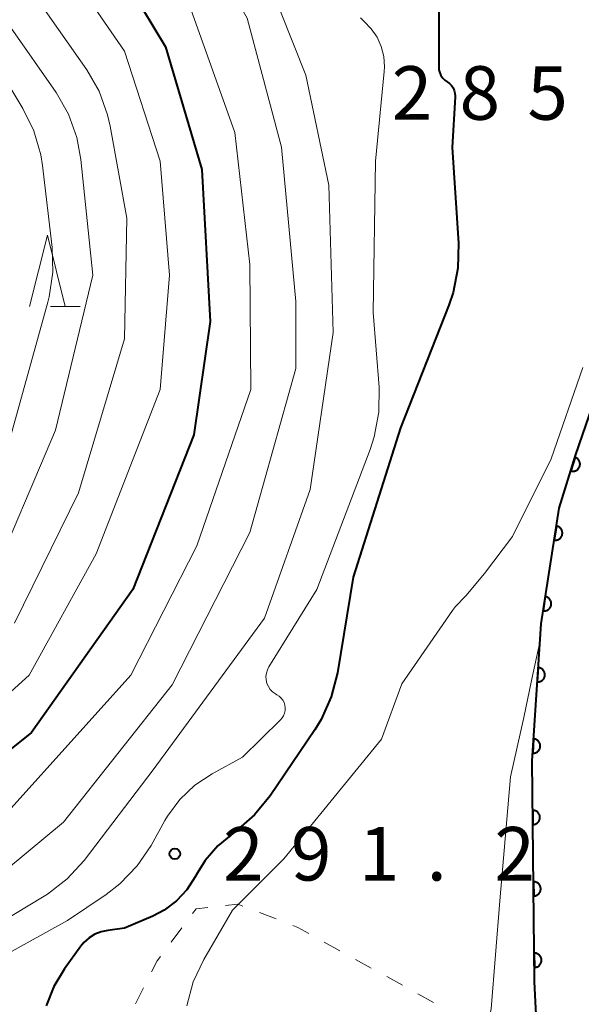
# Model space of a CAD drawing. Units: metres. Extents: x -66000 to -64000, y 24000 to 25500.
# Drawn here: x -64940 to -64901, y 24136 to 24205 of the extents above; entities that cross this region are included whole.
import ezdxf

# ---------------------------------------------------------------- set-up
doc = ezdxf.new("R2010")
doc.units = ezdxf.units.M
for name, color, linetype, lineweight in [('210100_道路縁(街区線)', 7, 'Continuous', 30), ('611100_コンクリート被覆(直落)', 7, 'Continuous', 30), ('630100_植生界', 7, 'Continuous', 30), ('633200_針葉樹林', 7, 'Continuous', 13), ('710100_等高線(計曲線)', 7, 'Continuous', 40), ('710200_等高線(主曲線)', 7, 'Continuous', 13), ('731200_図化機測定による標高点', 7, 'Continuous', 40)]:
    doc.layers.add(name, color=color, linetype=linetype, lineweight=lineweight)
doc.styles.add('Style-WORKING', font='MS Gothic.ttf')

msp = doc.modelspace()

# ---------------------------------------------------------------- linework, layer by layer
at = {"layer": '210100_道路縁(街区線)', "linetype": 'Continuous', "lineweight": 30, "flags": 128}
msp.add_lwpolyline([(-64904.02, 24132.02), (-64904.28, 24137.54), (-64904.45, 24153.01), (-64903.83, 24162.61), (-64902.56, 24170.71), (-64901.41, 24174.39), (-64899.49, 24180.01), (-64896.23, 24187.41), (-64890.58, 24200.14)], dxfattribs=at)
at = {"layer": '611100_コンクリート被覆(直落)', "linetype": 'Continuous', "lineweight": 40, "flags": 128}
msp.add_lwpolyline([(-64904.34, 24086.69), (-64903.48, 24091.4), (-64902.69, 24105.56), (-64903.27, 24116.66), (-64903.6, 24122.78), (-64904.02, 24132.02), (-64904.28, 24137.54), (-64904.45, 24153.01), (-64903.83, 24162.61), (-64902.56, 24170.71), (-64901.41, 24174.39), (-64899.49, 24180.01), (-64896.23, 24187.41), (-64890.58, 24200.14)], dxfattribs=at)
for points in [[(-64901.45, 24174.261), (-64901.749, 24173.307), (-64901.706, 24173.295), (-64901.663, 24173.288), (-64901.62, 24173.284), (-64901.576, 24173.284), (-64901.533, 24173.289), (-64901.49, 24173.296), (-64901.448, 24173.307), (-64901.407, 24173.323), (-64901.367, 24173.34), (-64901.33, 24173.363), (-64901.294, 24173.388), (-64901.261, 24173.416), (-64901.23, 24173.447), (-64901.202, 24173.481), (-64901.177, 24173.517), (-64901.156, 24173.554), (-64901.137, 24173.593), (-64901.122, 24173.635), (-64901.111, 24173.677), (-64901.104, 24173.72), (-64901.1, 24173.763), (-64901.1, 24173.807), (-64901.104, 24173.85), (-64901.112, 24173.893), (-64901.122, 24173.936), (-64901.138, 24173.976), (-64901.156, 24174.016), (-64901.179, 24174.054), (-64901.203, 24174.09), (-64901.232, 24174.123), (-64901.263, 24174.153), (-64901.296, 24174.182), (-64901.332, 24174.206), (-64901.37, 24174.228), (-64901.409, 24174.246)], [(-64902.758, 24169.446), (-64902.913, 24168.458), (-64902.869, 24168.453), (-64902.826, 24168.452), (-64902.783, 24168.455), (-64902.74, 24168.461), (-64902.697, 24168.472), (-64902.656, 24168.486), (-64902.616, 24168.502), (-64902.578, 24168.524), (-64902.541, 24168.547), (-64902.507, 24168.576), (-64902.475, 24168.605), (-64902.447, 24168.638), (-64902.421, 24168.673), (-64902.398, 24168.71), (-64902.378, 24168.75), (-64902.363, 24168.79), (-64902.35, 24168.831), (-64902.342, 24168.875), (-64902.337, 24168.918), (-64902.336, 24168.962), (-64902.338, 24169.005), (-64902.345, 24169.048), (-64902.355, 24169.09), (-64902.369, 24169.132), (-64902.386, 24169.172), (-64902.408, 24169.21), (-64902.431, 24169.247), (-64902.459, 24169.281), (-64902.489, 24169.313), (-64902.522, 24169.341), (-64902.557, 24169.367), (-64902.594, 24169.39), (-64902.633, 24169.409), (-64902.673, 24169.425), (-64902.715, 24169.437)], [(-64903.533, 24164.506), (-64903.688, 24163.518), (-64903.644, 24163.514), (-64903.6, 24163.513), (-64903.557, 24163.515), (-64903.514, 24163.522), (-64903.472, 24163.532), (-64903.43, 24163.546), (-64903.39, 24163.563), (-64903.352, 24163.584), (-64903.315, 24163.608), (-64903.281, 24163.636), (-64903.25, 24163.665), (-64903.221, 24163.698), (-64903.195, 24163.734), (-64903.172, 24163.771), (-64903.153, 24163.81), (-64903.138, 24163.85), (-64903.125, 24163.892), (-64903.116, 24163.935), (-64903.111, 24163.979), (-64903.111, 24164.022), (-64903.113, 24164.065), (-64903.119, 24164.108), (-64903.13, 24164.151), (-64903.144, 24164.192), (-64903.161, 24164.232), (-64903.182, 24164.27), (-64903.206, 24164.307), (-64903.234, 24164.341), (-64903.263, 24164.373), (-64903.296, 24164.401), (-64903.332, 24164.427), (-64903.368, 24164.45), (-64903.408, 24164.47), (-64903.448, 24164.485), (-64903.49, 24164.498)], [(-64904.029, 24159.536), (-64904.093, 24158.538), (-64904.049, 24158.537), (-64904.006, 24158.54), (-64903.963, 24158.547), (-64903.92, 24158.557), (-64903.879, 24158.571), (-64903.839, 24158.589), (-64903.801, 24158.609), (-64903.765, 24158.634), (-64903.73, 24158.661), (-64903.699, 24158.692), (-64903.67, 24158.724), (-64903.645, 24158.76), (-64903.622, 24158.797), (-64903.603, 24158.836), (-64903.587, 24158.877), (-64903.575, 24158.918), (-64903.567, 24158.961), (-64903.562, 24159.005), (-64903.561, 24159.049), (-64903.564, 24159.092), (-64903.57, 24159.135), (-64903.581, 24159.177), (-64903.595, 24159.218), (-64903.613, 24159.258), (-64903.633, 24159.297), (-64903.658, 24159.333), (-64903.685, 24159.367), (-64903.716, 24159.398), (-64903.748, 24159.428), (-64903.783, 24159.453), (-64903.821, 24159.475), (-64903.86, 24159.495), (-64903.901, 24159.511), (-64903.942, 24159.522), (-64903.985, 24159.531)], [(-64904.351, 24154.546), (-64904.415, 24153.548), (-64904.371, 24153.548), (-64904.328, 24153.551), (-64904.285, 24153.557), (-64904.243, 24153.567), (-64904.202, 24153.582), (-64904.161, 24153.599), (-64904.123, 24153.62), (-64904.087, 24153.644), (-64904.053, 24153.671), (-64904.021, 24153.702), (-64903.992, 24153.734), (-64903.967, 24153.77), (-64903.945, 24153.808), (-64903.925, 24153.846), (-64903.909, 24153.887), (-64903.898, 24153.929), (-64903.889, 24153.971), (-64903.884, 24154.015), (-64903.883, 24154.059), (-64903.886, 24154.102), (-64903.893, 24154.145), (-64903.903, 24154.188), (-64903.917, 24154.229), (-64903.935, 24154.269), (-64903.955, 24154.307), (-64903.98, 24154.343), (-64904.007, 24154.378), (-64904.038, 24154.409), (-64904.07, 24154.438), (-64904.106, 24154.463), (-64904.143, 24154.486), (-64904.182, 24154.505), (-64904.223, 24154.521), (-64904.264, 24154.533), (-64904.307, 24154.541)], [(-64904.412, 24149.55), (-64904.401, 24148.55), (-64904.357, 24148.552), (-64904.314, 24148.559), (-64904.272, 24148.568), (-64904.23, 24148.582), (-64904.191, 24148.599), (-64904.152, 24148.619), (-64904.115, 24148.643), (-64904.081, 24148.67), (-64904.049, 24148.7), (-64904.02, 24148.733), (-64903.993, 24148.767), (-64903.971, 24148.804), (-64903.951, 24148.844), (-64903.935, 24148.884), (-64903.922, 24148.926), (-64903.914, 24148.968), (-64903.908, 24149.011), (-64903.907, 24149.055), (-64903.909, 24149.099), (-64903.915, 24149.142), (-64903.925, 24149.184), (-64903.938, 24149.226), (-64903.956, 24149.266), (-64903.976, 24149.304), (-64904, 24149.341), (-64904.027, 24149.375), (-64904.056, 24149.408), (-64904.09, 24149.436), (-64904.124, 24149.463), (-64904.161, 24149.485), (-64904.2, 24149.505), (-64904.241, 24149.522), (-64904.283, 24149.534), (-64904.325, 24149.543), (-64904.368, 24149.548)], [(-64904.357, 24144.55), (-64904.346, 24143.55), (-64904.302, 24143.553), (-64904.259, 24143.559), (-64904.217, 24143.568), (-64904.175, 24143.582), (-64904.136, 24143.599), (-64904.097, 24143.62), (-64904.06, 24143.643), (-64904.026, 24143.671), (-64903.994, 24143.7), (-64903.965, 24143.733), (-64903.938, 24143.768), (-64903.916, 24143.805), (-64903.896, 24143.844), (-64903.88, 24143.884), (-64903.867, 24143.926), (-64903.859, 24143.968), (-64903.853, 24144.011), (-64903.852, 24144.056), (-64903.854, 24144.099), (-64903.861, 24144.142), (-64903.87, 24144.184), (-64903.883, 24144.226), (-64903.901, 24144.266), (-64903.921, 24144.305), (-64903.945, 24144.342), (-64903.972, 24144.375), (-64904.001, 24144.408), (-64904.035, 24144.437), (-64904.069, 24144.463), (-64904.106, 24144.486), (-64904.146, 24144.505), (-64904.186, 24144.522), (-64904.228, 24144.534), (-64904.27, 24144.543), (-64904.313, 24144.548)], [(-64904.302, 24139.55), (-64904.291, 24138.55), (-64904.247, 24138.553), (-64904.204, 24138.559), (-64904.162, 24138.569), (-64904.12, 24138.582), (-64904.081, 24138.6), (-64904.042, 24138.62), (-64904.005, 24138.644), (-64903.971, 24138.671), (-64903.939, 24138.7), (-64903.91, 24138.734), (-64903.883, 24138.768), (-64903.861, 24138.805), (-64903.841, 24138.844), (-64903.825, 24138.884), (-64903.812, 24138.927), (-64903.804, 24138.969), (-64903.798, 24139.012), (-64903.797, 24139.056), (-64903.799, 24139.1), (-64903.806, 24139.143), (-64903.815, 24139.185), (-64903.829, 24139.226), (-64903.846, 24139.266), (-64903.866, 24139.305), (-64903.89, 24139.342), (-64903.917, 24139.376), (-64903.947, 24139.408), (-64903.98, 24139.437), (-64904.014, 24139.463), (-64904.051, 24139.486), (-64904.091, 24139.506), (-64904.131, 24139.522), (-64904.173, 24139.535), (-64904.215, 24139.543), (-64904.258, 24139.549)]]:
    msp.add_lwpolyline(points, close=True, dxfattribs=at)
at = {"layer": '630100_植生界', "linetype": 'Continuous', "lineweight": 13}
for p, q in [((-64923.551, 24142.394), (-64922.385, 24141.942)), ((-64929.748, 24140.312), (-64928.999, 24141.312)), ((-64919.011, 24140.326), (-64917.918, 24139.72)), ((-64916.824, 24139.114), (-64915.731, 24138.508)), ((-64914.638, 24137.903), (-64913.544, 24137.297)), ((-64932.243, 24135.998), (-64931.68, 24137.114)), ((-64912.451, 24136.691), (-64911.357, 24136.085))]:
    msp.add_line(p, q, dxfattribs=at)
at = {"layer": '630100_植生界', "linetype": 'Continuous', "lineweight": 13, "flags": 128}
for points in [[(-64925.936, 24142.884), (-64925.06, 24142.98), (-64924.716, 24142.847)], [(-64928.25, 24142.313), (-64927.99, 24142.66), (-64927.179, 24142.749)], [(-64921.22, 24141.49), (-64920.86, 24141.35), (-64920.105, 24140.931)], [(-64931.118, 24138.23), (-64930.73, 24139), (-64930.497, 24139.311)]]:
    msp.add_lwpolyline(points, dxfattribs=at)
at = {"layer": '633200_針葉樹林', "linetype": 'Continuous', "lineweight": 13}
msp.add_line((-64938.202, 24184.81), (-64936.118, 24184.81), dxfattribs=at)
at = {"layer": '633200_針葉樹林', "linetype": 'Continuous', "lineweight": 13, "flags": 128}
msp.add_lwpolyline([(-64939.66, 24184.81), (-64938.41, 24189.81), (-64937.16, 24184.81)], dxfattribs=at)
at = {"layer": '710100_等高線(計曲線)', "linetype": 'Continuous', "lineweight": 40, "flags": 128}
for points, elevation in [([(-64941.25, 24217.25), (-64938.59, 24215.41), (-64934.22, 24209.78), (-64930.13, 24203), (-64927.6, 24194.4), (-64927, 24183.77), (-64928.16, 24175.84), (-64932.42, 24165), (-64939.52, 24155), (-64951, 24145.83)], 300), ([(-64911, 24205.75), (-64911, 24201.59), (-64910.98, 24201.38), (-64910.93, 24201.17), (-64910.84, 24200.98), (-64910.71, 24200.81), (-64910.56, 24200.66), (-64910.41, 24200.54), (-64910.24, 24200.43), (-64910.11, 24200.28), (-64909.99, 24200.12), (-64909.91, 24199.94), (-64909.86, 24199.74), (-64909.85, 24199.54), (-64909.85, 24199.5), (-64910.05, 24195.95), (-64909.61, 24189.24), (-64909.65, 24187.5), (-64909.99, 24185.79), (-64910.29, 24184.91), (-64913.68, 24176.32), (-64917, 24165.88), (-64918.09, 24159.18), (-64918.52, 24157.49), (-64919.23, 24155.9), (-64919.68, 24155.17), (-64922.8, 24150.57), (-64923.9, 24149.22), (-64925.22, 24148.08), (-64925.43, 24147.93), (-64926.48, 24147.06), (-64927.36, 24146.03), (-64927.9, 24145.17), (-64928.05, 24144.9), (-64928.63, 24143.99), (-64929.37, 24143.21), (-64930.23, 24142.56), (-64931.03, 24142.14), (-64933, 24141.29), (-64934.18, 24141.14), (-64934.65, 24141.05), (-64935.09, 24140.87), (-64935.49, 24140.62), (-64935.85, 24140.3), (-64936.06, 24140.04), (-64937.22, 24138.45), (-64937.96, 24137.21)], 290), ([(-64937.96, 24137.21), (-64938.49, 24135.85)], 290)]:
    msp.add_lwpolyline(points, dxfattribs=dict(at, elevation=elevation))
at = {"layer": '710200_等高線(主曲線)', "linetype": 'Continuous', "lineweight": 13, "flags": 128}
for points, elevation in [([(-64940.44, 24226.97), (-64939.76, 24226.79), (-64939.13, 24226.5), (-64938.73, 24226.24), (-64937, 24224.94), (-64933, 24218.85), (-64928.26, 24211.74), (-64924.42, 24205), (-64922.02, 24195.98), (-64921, 24185.16), (-64921, 24180.47), (-64924.24, 24169), (-64929.66, 24158.34), (-64937.28, 24148.72), (-64949, 24139.02)], 296), ([(-64940.88, 24212.91), (-64937.2, 24208.8), (-64933, 24202.69), (-64930.5, 24195), (-64929.85, 24187), (-64930.51, 24179), (-64935, 24167.5), (-64939.68, 24159), (-64948.53, 24151)], 302), ([(-64944.47, 24211.53), (-64939, 24206.18), (-64935.65, 24201.39), (-64934.78, 24199.88), (-64934.19, 24198.24), (-64934.01, 24197.45), (-64932.85, 24191), (-64933, 24182.56), (-64936.23, 24171.77), (-64940.72, 24162.65)], 304), ([(-64923, 24207.78), (-64920.3, 24201), (-64918.7, 24193.3), (-64918.38, 24183), (-64920, 24172), (-64923.21, 24163), (-64931, 24152.38), (-64935.84, 24146.03), (-64937.02, 24144.74), (-64938.4, 24143.68), (-64938.63, 24143.53), (-64948.28, 24137.72)], 294), ([(-64928.36, 24205.64), (-64925.27, 24197), (-64924.24, 24187.76), (-64924.16, 24179), (-64927.94, 24168.06), (-64932.56, 24159), (-64941.57, 24149)], 298), ([(-64916.48, 24205.02), (-64916.22, 24204.78), (-64915.72, 24204.26), (-64915.32, 24203.67), (-64915.03, 24203.01), (-64914.85, 24202.32), (-64914.8, 24201.6), (-64914.82, 24201.27), (-64915.42, 24195), (-64915.6, 24184.4), (-64915.18, 24179.16), (-64915.19, 24177.42), (-64915.51, 24175.7), (-64915.8, 24174.81)], 292), ([(-64941, 24204.37), (-64937.8, 24199.8), (-64936.94, 24198.29), (-64936.34, 24196.65), (-64936.06, 24195.1), (-64935.22, 24187), (-64937.83, 24176.17), (-64942.6, 24165)], 306), ([(-64941.1, 24200.31), (-64940.12, 24198.68), (-64939.35, 24197.12), (-64938.87, 24195.44), (-64938.75, 24194.68), (-64938.08, 24188.95), (-64938.03, 24187.21), (-64938.28, 24185.49), (-64938.38, 24185.11), (-64941, 24175.7)], 308), ([(-64900.91, 24180.55), (-64903.12, 24174.16), (-64905.84, 24168.71), (-64907.78, 24166.12), (-64909.1, 24164.57), (-64909.82, 24163.81), (-64910.03, 24163.53), (-64913.59, 24158.41), (-64915, 24154.52), (-64921.84, 24146.16), (-64925.45, 24142.55), (-64927.45, 24139.11), (-64928.2, 24137.53), (-64928.65, 24135.85)], 288), ([(-64915.8, 24174.81), (-64919.54, 24165), (-64922.89, 24159.6), (-64923, 24159.38), (-64923.07, 24159.15), (-64923.1, 24158.91), (-64923.08, 24158.67), (-64923.03, 24158.43), (-64922.93, 24158.21), (-64922.8, 24158.01), (-64922.64, 24157.83), (-64922.44, 24157.69), (-64922.34, 24157.63), (-64922.18, 24157.53), (-64922.04, 24157.4), (-64921.92, 24157.25), (-64921.83, 24157.09), (-64921.78, 24156.91), (-64921.75, 24156.72), (-64921.76, 24156.53), (-64921.8, 24156.35), (-64921.87, 24156.17), (-64921.97, 24156.01), (-64922.07, 24155.89), (-64924.74, 24153.26), (-64926.87, 24152.1), (-64928.08, 24151.3), (-64929.13, 24150.3), (-64930, 24149.13), (-64930.18, 24148.83), (-64931.14, 24147.09), (-64932.12, 24145.65), (-64933.33, 24144.39), (-64934.28, 24143.66), (-64937, 24141.83), (-64945.92, 24136.92)], 292), ([(-64903.91, 24161.32), (-64904.49, 24158.64), (-64905.03, 24156.05), (-64905.96, 24151.88), (-64906.72, 24143.21), (-64907.33, 24135.64), (-64907.73, 24133.68), (-64908.53, 24131.03)], 286)]:
    msp.add_lwpolyline(points, dxfattribs=dict(at, elevation=elevation))
at = {"layer": '731200_図化機測定による標高点', "linetype": 'Continuous', "lineweight": 40}
msp.add_circle((-64929.48, 24146.5, 291.16), 0.375, dxfattribs=at)

# ---------------------------------------------------------------- texts
at = {"layer": '731200_図化機測定による標高点', "linetype": 'Continuous', "lineweight": 40, "style": 'Style-WORKING'}
for s, p in [('2', (-64914.29, 24197.89, -9.999)), ('8', (-64909.54, 24197.89, -9.999)), ('5', (-64904.79, 24197.89, -9.999)), ('2', (-64926.1, 24144.63, -9.999)), ('9', (-64921.35, 24144.63, -9.999)), ('2', (-64907.1, 24144.63, -9.999)), ('1', (-64916.6, 24144.63, -9.999)), ('.', (-64911.85, 24144.63, -9.999))]:
    msp.add_text(s, height=3.75, dxfattribs=at).set_placement(p)

doc.saveas('drawing.dxf')
